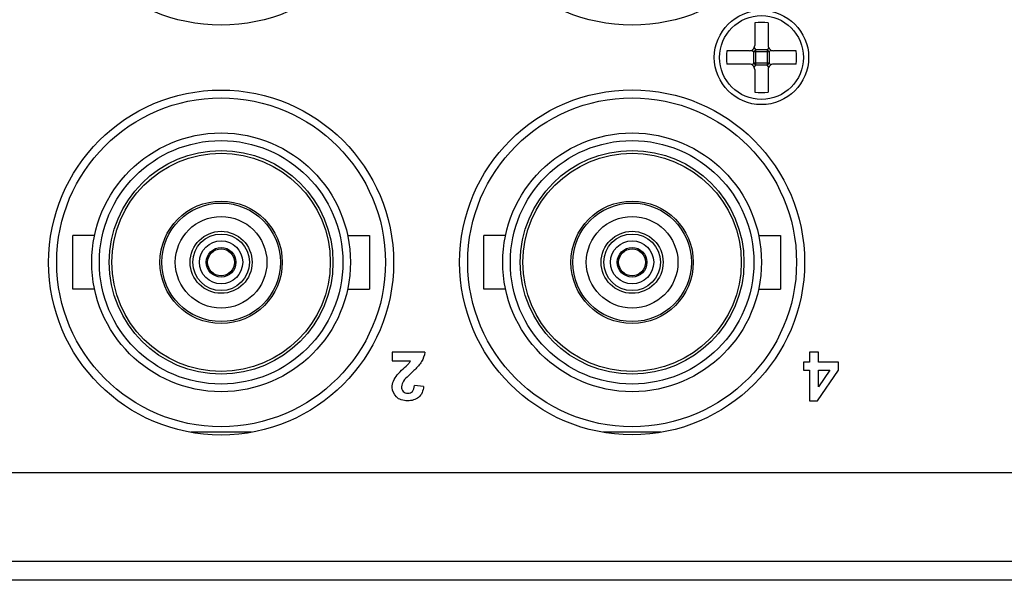
# Model space of a CAD drawing. Units: millimetres. Extents: x 9 to 244, y 9 to 429.
# Drawn here: x 189 to 226, y 317 to 338 of the extents above; entities that cross this region are included whole.
import ezdxf

# ---------------------------------------------------------------- set-up
doc = ezdxf.new("R2010")
doc.units = ezdxf.units.MM

msp = doc.modelspace()

# ---------------------------------------------------------------- linework, layer by layer
for points, knots in [([(190.139, 344.27), (190.139, 340.736), (193.004, 337.87), (196.539, 337.87), (196.539, 337.87), (200.073, 337.87), (202.939, 340.736), (202.939, 344.27), (202.939, 344.27), (202.939, 347.805), (200.073, 350.67), (196.539, 350.67), (196.539, 350.67), (193.004, 350.67), (190.139, 347.805), (190.139, 344.27)], [0, 0, 0, 0, 0.2, 0.2, 0.2, 0.2, 0.4, 0.4, 0.4, 0.4, 0.6, 0.6, 0.6, 0.6, 1, 1, 1, 1]), ([(205.389, 344.27), (205.389, 340.736), (208.254, 337.87), (211.789, 337.87), (211.789, 337.87), (215.323, 337.87), (218.189, 340.736), (218.189, 344.27), (218.189, 344.27), (218.189, 347.805), (215.323, 350.67), (211.789, 350.67), (211.789, 350.67), (208.254, 350.67), (205.389, 347.805), (205.389, 344.27)], [0, 0, 0, 0, 0.2, 0.2, 0.2, 0.2, 0.4, 0.4, 0.4, 0.4, 0.6, 0.6, 0.6, 0.6, 1, 1, 1, 1]), ([(214.839, 336.67), (214.839, 335.704), (215.622, 334.92), (216.589, 334.92), (216.589, 334.92), (217.555, 334.92), (218.339, 335.704), (218.339, 336.67), (218.339, 336.67), (218.339, 337.637), (217.555, 338.42), (216.589, 338.42), (216.589, 338.42), (215.622, 338.42), (214.839, 337.637), (214.839, 336.67)], [0, 0, 0, 0, 0.2, 0.2, 0.2, 0.2, 0.4, 0.4, 0.4, 0.4, 0.6, 0.6, 0.6, 0.6, 1, 1, 1, 1]), ([(215.032, 336.67), (215.032, 335.81), (215.729, 335.113), (216.589, 335.113), (216.589, 335.113), (217.449, 335.113), (218.146, 335.81), (218.146, 336.67), (218.146, 336.67), (218.146, 337.53), (217.449, 338.227), (216.589, 338.227), (216.589, 338.227), (215.729, 338.227), (215.032, 337.53), (215.032, 336.67)], [0, 0, 0, 0, 0.2, 0.2, 0.2, 0.2, 0.4, 0.4, 0.4, 0.4, 0.6, 0.6, 0.6, 0.6, 1, 1, 1, 1]), ([(216.139, 336.92), (216.192, 336.92), (216.243, 336.941), (216.28, 336.979), (216.28, 336.979), (216.318, 337.016), (216.339, 337.067), (216.339, 337.12)], [0, 0, 0, 0, 0.333333, 0.333333, 0.333333, 0.333333, 1, 1, 1, 1]), ([(216.839, 337.12), (216.839, 337.067), (216.86, 337.016), (216.897, 336.979), (216.897, 336.979), (216.935, 336.941), (216.986, 336.92), (217.039, 336.92)], [0, 0, 0, 0, 0.333333, 0.333333, 0.333333, 0.333333, 1, 1, 1, 1]), ([(216.339, 336.22), (216.339, 336.273), (216.318, 336.324), (216.28, 336.362), (216.28, 336.362), (216.243, 336.399), (216.192, 336.42), (216.139, 336.42)], [0, 0, 0, 0, 0.333333, 0.333333, 0.333333, 0.333333, 1, 1, 1, 1]), ([(217.039, 336.42), (216.986, 336.42), (216.935, 336.399), (216.897, 336.362), (216.897, 336.362), (216.86, 336.324), (216.839, 336.273), (216.839, 336.22)], [0, 0, 0, 0, 0.333333, 0.333333, 0.333333, 0.333333, 1, 1, 1, 1]), ([(190.139, 329.06), (190.139, 325.526), (193.004, 322.66), (196.539, 322.66), (196.539, 322.66), (200.073, 322.66), (202.939, 325.526), (202.939, 329.06), (202.939, 329.06), (202.939, 332.595), (200.073, 335.46), (196.539, 335.46), (196.539, 335.46), (193.004, 335.46), (190.139, 332.595), (190.139, 329.06)], [0, 0, 0, 0, 0.2, 0.2, 0.2, 0.2, 0.4, 0.4, 0.4, 0.4, 0.6, 0.6, 0.6, 0.6, 1, 1, 1, 1]), ([(205.389, 329.07), (205.389, 325.536), (208.254, 322.67), (211.789, 322.67), (211.789, 322.67), (215.323, 322.67), (218.189, 325.536), (218.189, 329.07), (218.189, 329.07), (218.189, 332.605), (215.323, 335.47), (211.789, 335.47), (211.789, 335.47), (208.254, 335.47), (205.389, 332.605), (205.389, 329.07)], [0, 0, 0, 0, 0.2, 0.2, 0.2, 0.2, 0.4, 0.4, 0.4, 0.4, 0.6, 0.6, 0.6, 0.6, 1, 1, 1, 1]), ([(190.439, 329.07), (190.439, 325.701), (193.17, 322.97), (196.539, 322.97), (196.539, 322.97), (199.908, 322.97), (202.639, 325.701), (202.639, 329.07), (202.639, 329.07), (202.639, 332.439), (199.908, 335.17), (196.539, 335.17), (196.539, 335.17), (193.17, 335.17), (190.439, 332.439), (190.439, 329.07)], [0, 0, 0, 0, 0.2, 0.2, 0.2, 0.2, 0.4, 0.4, 0.4, 0.4, 0.6, 0.6, 0.6, 0.6, 1, 1, 1, 1]), ([(205.689, 329.07), (205.689, 325.701), (208.42, 322.97), (211.789, 322.97), (211.789, 322.97), (215.158, 322.97), (217.889, 325.701), (217.889, 329.07), (217.889, 329.07), (217.889, 332.439), (215.158, 335.17), (211.789, 335.17), (211.789, 335.17), (208.42, 335.17), (205.689, 332.439), (205.689, 329.07)], [0, 0, 0, 0, 0.2, 0.2, 0.2, 0.2, 0.4, 0.4, 0.4, 0.4, 0.6, 0.6, 0.6, 0.6, 1, 1, 1, 1]), ([(191.739, 329.07), (191.739, 326.419), (193.888, 324.27), (196.539, 324.27), (196.539, 324.27), (199.19, 324.27), (201.339, 326.419), (201.339, 329.07), (201.339, 329.07), (201.339, 331.721), (199.19, 333.87), (196.539, 333.87), (196.539, 333.87), (193.888, 333.87), (191.739, 331.721), (191.739, 329.07)], [0, 0, 0, 0, 0.2, 0.2, 0.2, 0.2, 0.4, 0.4, 0.4, 0.4, 0.6, 0.6, 0.6, 0.6, 1, 1, 1, 1]), ([(192.021, 329.07), (192.021, 326.575), (194.044, 324.552), (196.539, 324.552), (196.539, 324.552), (199.034, 324.552), (201.057, 326.575), (201.057, 329.07), (201.057, 329.07), (201.057, 331.565), (199.034, 333.588), (196.539, 333.588), (196.539, 333.588), (194.044, 333.588), (192.021, 331.565), (192.021, 329.07)], [0, 0, 0, 0, 0.2, 0.2, 0.2, 0.2, 0.4, 0.4, 0.4, 0.4, 0.6, 0.6, 0.6, 0.6, 1, 1, 1, 1]), ([(206.989, 329.07), (206.989, 326.419), (209.138, 324.27), (211.789, 324.27), (211.789, 324.27), (214.44, 324.27), (216.589, 326.419), (216.589, 329.07), (216.589, 329.07), (216.589, 331.721), (214.44, 333.87), (211.789, 333.87), (211.789, 333.87), (209.138, 333.87), (206.989, 331.721), (206.989, 329.07)], [0, 0, 0, 0, 0.2, 0.2, 0.2, 0.2, 0.4, 0.4, 0.4, 0.4, 0.6, 0.6, 0.6, 0.6, 1, 1, 1, 1]), ([(207.271, 329.07), (207.271, 326.575), (209.294, 324.552), (211.789, 324.552), (211.789, 324.552), (214.284, 324.552), (216.307, 326.575), (216.307, 329.07), (216.307, 329.07), (216.307, 331.565), (214.284, 333.588), (211.789, 333.588), (211.789, 333.588), (209.294, 333.588), (207.271, 331.565), (207.271, 329.07)], [0, 0, 0, 0, 0.2, 0.2, 0.2, 0.2, 0.4, 0.4, 0.4, 0.4, 0.6, 0.6, 0.6, 0.6, 1, 1, 1, 1]), ([(192.388, 329.07), (192.388, 326.778), (194.247, 324.92), (196.539, 324.92), (196.539, 324.92), (198.831, 324.92), (200.689, 326.778), (200.689, 329.07), (200.689, 329.07), (200.689, 331.362), (198.831, 333.221), (196.539, 333.221), (196.539, 333.221), (194.247, 333.221), (192.388, 331.362), (192.388, 329.07)], [0, 0, 0, 0, 0.2, 0.2, 0.2, 0.2, 0.4, 0.4, 0.4, 0.4, 0.6, 0.6, 0.6, 0.6, 1, 1, 1, 1]), ([(207.638, 329.07), (207.638, 326.778), (209.497, 324.92), (211.789, 324.92), (211.789, 324.92), (214.081, 324.92), (215.939, 326.778), (215.939, 329.07), (215.939, 329.07), (215.939, 331.362), (214.081, 333.221), (211.789, 333.221), (211.789, 333.221), (209.497, 333.221), (207.638, 331.362), (207.638, 329.07)], [0, 0, 0, 0, 0.2, 0.2, 0.2, 0.2, 0.4, 0.4, 0.4, 0.4, 0.6, 0.6, 0.6, 0.6, 1, 1, 1, 1]), ([(192.489, 329.07), (192.489, 326.833), (194.302, 325.02), (196.539, 325.02), (196.539, 325.02), (198.776, 325.02), (200.589, 326.833), (200.589, 329.07), (200.589, 329.07), (200.589, 331.307), (198.776, 333.12), (196.539, 333.12), (196.539, 333.12), (194.302, 333.12), (192.489, 331.307), (192.489, 329.07)], [0, 0, 0, 0, 0.2, 0.2, 0.2, 0.2, 0.4, 0.4, 0.4, 0.4, 0.6, 0.6, 0.6, 0.6, 1, 1, 1, 1]), ([(207.739, 329.07), (207.739, 326.833), (209.552, 325.02), (211.789, 325.02), (211.789, 325.02), (214.026, 325.02), (215.839, 326.833), (215.839, 329.07), (215.839, 329.07), (215.839, 331.307), (214.026, 333.12), (211.789, 333.12), (211.789, 333.12), (209.552, 333.12), (207.739, 331.307), (207.739, 329.07)], [0, 0, 0, 0, 0.2, 0.2, 0.2, 0.2, 0.4, 0.4, 0.4, 0.4, 0.6, 0.6, 0.6, 0.6, 1, 1, 1, 1]), ([(194.269, 329.07), (194.269, 327.817), (195.285, 326.8), (196.539, 326.8), (196.539, 326.8), (197.792, 326.8), (198.809, 327.817), (198.809, 329.07), (198.809, 329.07), (198.809, 330.324), (197.793, 331.34), (196.539, 331.34), (196.539, 331.34), (195.285, 331.34), (194.269, 330.324), (194.269, 329.07)], [0, 0, 0, 0, 0.2, 0.2, 0.2, 0.2, 0.4, 0.4, 0.4, 0.4, 0.6, 0.6, 0.6, 0.6, 1, 1, 1, 1]), ([(194.339, 329.07), (194.339, 327.855), (195.324, 326.87), (196.539, 326.87), (196.539, 326.87), (197.754, 326.87), (198.739, 327.855), (198.739, 329.07), (198.739, 329.07), (198.739, 330.285), (197.754, 331.27), (196.539, 331.27), (196.539, 331.27), (195.324, 331.27), (194.339, 330.285), (194.339, 329.07)], [0, 0, 0, 0, 0.2, 0.2, 0.2, 0.2, 0.4, 0.4, 0.4, 0.4, 0.6, 0.6, 0.6, 0.6, 1, 1, 1, 1]), ([(209.519, 329.07), (209.519, 327.817), (210.535, 326.8), (211.789, 326.8), (211.789, 326.8), (213.042, 326.8), (214.059, 327.817), (214.059, 329.07), (214.059, 329.07), (214.059, 330.324), (213.043, 331.34), (211.789, 331.34), (211.789, 331.34), (210.535, 331.34), (209.519, 330.324), (209.519, 329.07)], [0, 0, 0, 0, 0.2, 0.2, 0.2, 0.2, 0.4, 0.4, 0.4, 0.4, 0.6, 0.6, 0.6, 0.6, 1, 1, 1, 1]), ([(209.589, 329.07), (209.589, 327.855), (210.574, 326.87), (211.789, 326.87), (211.789, 326.87), (213.004, 326.87), (213.989, 327.855), (213.989, 329.07), (213.989, 329.07), (213.989, 330.285), (213.004, 331.27), (211.789, 331.27), (211.789, 331.27), (210.574, 331.27), (209.589, 330.285), (209.589, 329.07)], [0, 0, 0, 0, 0.2, 0.2, 0.2, 0.2, 0.4, 0.4, 0.4, 0.4, 0.6, 0.6, 0.6, 0.6, 1, 1, 1, 1]), ([(194.839, 329.07), (194.839, 328.131), (195.6, 327.37), (196.539, 327.37), (196.539, 327.37), (197.478, 327.37), (198.239, 328.131), (198.239, 329.07), (198.239, 329.07), (198.239, 330.009), (197.478, 330.77), (196.539, 330.77), (196.539, 330.77), (195.6, 330.77), (194.839, 330.009), (194.839, 329.07)], [0, 0, 0, 0, 0.2, 0.2, 0.2, 0.2, 0.4, 0.4, 0.4, 0.4, 0.6, 0.6, 0.6, 0.6, 1, 1, 1, 1]), ([(210.089, 329.07), (210.089, 328.131), (210.85, 327.37), (211.789, 327.37), (211.789, 327.37), (212.728, 327.37), (213.489, 328.131), (213.489, 329.07), (213.489, 329.07), (213.489, 330.009), (212.728, 330.77), (211.789, 330.77), (211.789, 330.77), (210.85, 330.77), (210.089, 330.009), (210.089, 329.07)], [0, 0, 0, 0, 0.2, 0.2, 0.2, 0.2, 0.4, 0.4, 0.4, 0.4, 0.6, 0.6, 0.6, 0.6, 1, 1, 1, 1]), ([(195.389, 329.07), (195.389, 328.435), (195.904, 327.92), (196.539, 327.92), (196.539, 327.92), (197.174, 327.92), (197.689, 328.435), (197.689, 329.07), (197.689, 329.07), (197.689, 329.705), (197.174, 330.22), (196.539, 330.22), (196.539, 330.22), (195.904, 330.22), (195.389, 329.705), (195.389, 329.07)], [0, 0, 0, 0, 0.2, 0.2, 0.2, 0.2, 0.4, 0.4, 0.4, 0.4, 0.6, 0.6, 0.6, 0.6, 1, 1, 1, 1]), ([(195.489, 329.07), (195.489, 328.49), (195.959, 328.02), (196.539, 328.02), (196.539, 328.02), (197.119, 328.02), (197.589, 328.49), (197.589, 329.07), (197.589, 329.07), (197.589, 329.65), (197.119, 330.12), (196.539, 330.12), (196.539, 330.12), (195.959, 330.12), (195.489, 329.65), (195.489, 329.07)], [0, 0, 0, 0, 0.2, 0.2, 0.2, 0.2, 0.4, 0.4, 0.4, 0.4, 0.6, 0.6, 0.6, 0.6, 1, 1, 1, 1]), ([(210.639, 329.07), (210.639, 328.435), (211.154, 327.92), (211.789, 327.92), (211.789, 327.92), (212.424, 327.92), (212.939, 328.435), (212.939, 329.07), (212.939, 329.07), (212.939, 329.705), (212.424, 330.22), (211.789, 330.22), (211.789, 330.22), (211.154, 330.22), (210.639, 329.705), (210.639, 329.07)], [0, 0, 0, 0, 0.2, 0.2, 0.2, 0.2, 0.4, 0.4, 0.4, 0.4, 0.6, 0.6, 0.6, 0.6, 1, 1, 1, 1]), ([(210.739, 329.07), (210.739, 328.49), (211.209, 328.02), (211.789, 328.02), (211.789, 328.02), (212.369, 328.02), (212.839, 328.49), (212.839, 329.07), (212.839, 329.07), (212.839, 329.65), (212.369, 330.12), (211.789, 330.12), (211.789, 330.12), (211.209, 330.12), (210.739, 329.65), (210.739, 329.07)], [0, 0, 0, 0, 0.2, 0.2, 0.2, 0.2, 0.4, 0.4, 0.4, 0.4, 0.6, 0.6, 0.6, 0.6, 1, 1, 1, 1]), ([(195.739, 329.07), (195.739, 328.628), (196.097, 328.27), (196.539, 328.27), (196.539, 328.27), (196.981, 328.27), (197.339, 328.628), (197.339, 329.07), (197.339, 329.07), (197.339, 329.512), (196.981, 329.87), (196.539, 329.87), (196.539, 329.87), (196.097, 329.87), (195.739, 329.512), (195.739, 329.07)], [0, 0, 0, 0, 0.2, 0.2, 0.2, 0.2, 0.4, 0.4, 0.4, 0.4, 0.6, 0.6, 0.6, 0.6, 1, 1, 1, 1]), ([(195.989, 329.07), (195.989, 328.766), (196.235, 328.52), (196.539, 328.52), (196.539, 328.52), (196.843, 328.52), (197.089, 328.766), (197.089, 329.07), (197.089, 329.07), (197.089, 329.374), (196.843, 329.62), (196.539, 329.62), (196.539, 329.62), (196.235, 329.62), (195.989, 329.374), (195.989, 329.07)], [0, 0, 0, 0, 0.2, 0.2, 0.2, 0.2, 0.4, 0.4, 0.4, 0.4, 0.6, 0.6, 0.6, 0.6, 1, 1, 1, 1]), ([(196.039, 329.07), (196.039, 328.794), (196.263, 328.57), (196.539, 328.57), (196.539, 328.57), (196.815, 328.57), (197.039, 328.794), (197.039, 329.07), (197.039, 329.07), (197.039, 329.346), (196.815, 329.57), (196.539, 329.57), (196.539, 329.57), (196.263, 329.57), (196.039, 329.346), (196.039, 329.07)], [0, 0, 0, 0, 0.2, 0.2, 0.2, 0.2, 0.4, 0.4, 0.4, 0.4, 0.6, 0.6, 0.6, 0.6, 1, 1, 1, 1]), ([(210.989, 329.07), (210.989, 328.628), (211.347, 328.27), (211.789, 328.27), (211.789, 328.27), (212.231, 328.27), (212.589, 328.628), (212.589, 329.07), (212.589, 329.07), (212.589, 329.512), (212.231, 329.87), (211.789, 329.87), (211.789, 329.87), (211.347, 329.87), (210.989, 329.512), (210.989, 329.07)], [0, 0, 0, 0, 0.2, 0.2, 0.2, 0.2, 0.4, 0.4, 0.4, 0.4, 0.6, 0.6, 0.6, 0.6, 1, 1, 1, 1]), ([(211.239, 329.07), (211.239, 328.766), (211.485, 328.52), (211.789, 328.52), (211.789, 328.52), (212.093, 328.52), (212.339, 328.766), (212.339, 329.07), (212.339, 329.07), (212.339, 329.374), (212.093, 329.62), (211.789, 329.62), (211.789, 329.62), (211.485, 329.62), (211.239, 329.374), (211.239, 329.07)], [0, 0, 0, 0, 0.2, 0.2, 0.2, 0.2, 0.4, 0.4, 0.4, 0.4, 0.6, 0.6, 0.6, 0.6, 1, 1, 1, 1]), ([(211.289, 329.07), (211.289, 328.794), (211.513, 328.57), (211.789, 328.57), (211.789, 328.57), (212.065, 328.57), (212.289, 328.794), (212.289, 329.07), (212.289, 329.07), (212.289, 329.346), (212.065, 329.57), (211.789, 329.57), (211.789, 329.57), (211.513, 329.57), (211.289, 329.346), (211.289, 329.07)], [0, 0, 0, 0, 0.2, 0.2, 0.2, 0.2, 0.4, 0.4, 0.4, 0.4, 0.6, 0.6, 0.6, 0.6, 1, 1, 1, 1]), ([(203.977, 325.387), (203.909, 325.274), (203.817, 325.177), (203.723, 325.084), (203.723, 325.084), (203.679, 325.041), (203.636, 324.999), (203.591, 324.957)], [0, 0, 0, 0, 0.333333, 0.333333, 0.333333, 0.333333, 1, 1, 1, 1]), ([(203.591, 324.957), (203.555, 324.924), (203.521, 324.891), (203.486, 324.858), (203.486, 324.858), (203.421, 324.797), (203.355, 324.737), (203.306, 324.664)], [0, 0, 0, 0, 0.333333, 0.333333, 0.333333, 0.333333, 1, 1, 1, 1]), ([(203.042, 324.073), (202.948, 324.162), (202.893, 324.298), (202.89, 324.429), (202.89, 324.429), (202.888, 324.509), (202.905, 324.587), (202.934, 324.66)], [0, 0, 0, 0, 0.333333, 0.333333, 0.333333, 0.333333, 1, 1, 1, 1]), ([(203.306, 324.664), (203.265, 324.602), (203.236, 324.53), (203.235, 324.453), (203.235, 324.453), (203.234, 324.389), (203.253, 324.321), (203.297, 324.277)], [0, 0, 0, 0, 0.333333, 0.333333, 0.333333, 0.333333, 1, 1, 1, 1]), ([(203.862, 324.054), (203.808, 324.012), (203.746, 323.981), (203.681, 323.961), (203.681, 323.961), (203.609, 323.939), (203.534, 323.93), (203.459, 323.93), (203.459, 323.93), (203.378, 323.93), (203.298, 323.939), (203.222, 323.966), (203.222, 323.966), (203.155, 323.989), (203.092, 324.025), (203.042, 324.073)], [0, 0, 0, 0, 0.2, 0.2, 0.2, 0.2, 0.4, 0.4, 0.4, 0.4, 0.6, 0.6, 0.6, 0.6, 1, 1, 1, 1]), ([(203.297, 324.277), (203.339, 324.234), (203.404, 324.215), (203.467, 324.215), (203.467, 324.215), (203.532, 324.216), (203.596, 324.236), (203.638, 324.28)], [0, 0, 0, 0, 0.333333, 0.333333, 0.333333, 0.333333, 1, 1, 1, 1])]:
    msp.add_open_spline(points, degree=3, knots=knots)
for points in [[(216.839, 337.956), (216.673, 337.975), (216.505, 337.975), (216.339, 337.956)], [(216.339, 337.956), (216.339, 337.956), (216.339, 337.12), (216.339, 337.12)], [(216.839, 337.956), (216.839, 337.956), (216.839, 337.12), (216.839, 337.12)], [(215.303, 336.92), (215.284, 336.754), (215.284, 336.586), (215.303, 336.42)], [(216.139, 336.92), (216.139, 336.92), (215.303, 336.92), (215.303, 336.92)], [(216.236, 336.945), (216.236, 336.945), (216.302, 336.88), (216.302, 336.88)], [(216.379, 336.957), (216.351, 336.934), (216.325, 336.908), (216.302, 336.88)], [(216.302, 336.461), (216.302, 336.461), (216.302, 336.88), (216.302, 336.88)], [(216.876, 336.88), (216.876, 336.88), (216.302, 336.88), (216.302, 336.88)], [(216.314, 337.023), (216.314, 337.023), (216.379, 336.957), (216.379, 336.957)], [(216.379, 336.383), (216.379, 336.383), (216.379, 336.957), (216.379, 336.957)], [(216.798, 336.957), (216.798, 336.957), (216.379, 336.957), (216.379, 336.957)], [(216.864, 337.023), (216.864, 337.023), (216.798, 336.957), (216.798, 336.957)], [(216.798, 336.957), (216.798, 336.957), (216.798, 336.383), (216.798, 336.383)], [(216.876, 336.88), (216.852, 336.908), (216.826, 336.934), (216.798, 336.957)], [(216.942, 336.945), (216.942, 336.945), (216.876, 336.88), (216.876, 336.88)], [(216.876, 336.88), (216.876, 336.88), (216.876, 336.461), (216.876, 336.461)], [(217.875, 336.92), (217.875, 336.92), (217.039, 336.92), (217.039, 336.92)], [(217.875, 336.42), (217.893, 336.586), (217.893, 336.754), (217.875, 336.92)], [(216.139, 336.42), (216.139, 336.42), (215.303, 336.42), (215.303, 336.42)], [(216.236, 336.395), (216.236, 336.395), (216.302, 336.461), (216.302, 336.461)], [(216.876, 336.461), (216.876, 336.461), (216.302, 336.461), (216.302, 336.461)], [(216.302, 336.461), (216.325, 336.433), (216.351, 336.407), (216.379, 336.383)], [(216.314, 336.317), (216.314, 336.317), (216.379, 336.383), (216.379, 336.383)], [(216.339, 336.22), (216.339, 336.22), (216.339, 335.384), (216.339, 335.384)], [(216.798, 336.383), (216.798, 336.383), (216.379, 336.383), (216.379, 336.383)], [(216.798, 336.383), (216.826, 336.407), (216.852, 336.433), (216.876, 336.461)], [(216.864, 336.317), (216.864, 336.317), (216.798, 336.383), (216.798, 336.383)], [(216.839, 336.22), (216.839, 336.22), (216.839, 335.384), (216.839, 335.384)], [(216.942, 336.395), (216.942, 336.395), (216.876, 336.461), (216.876, 336.461)], [(217.875, 336.42), (217.875, 336.42), (217.039, 336.42), (217.039, 336.42)], [(216.339, 335.384), (216.505, 335.365), (216.673, 335.365), (216.839, 335.384)], [(191.039, 328.07), (191.039, 328.07), (191.039, 330.07), (191.039, 330.07)], [(191.848, 330.07), (191.848, 330.07), (191.039, 330.07), (191.039, 330.07)], [(201.229, 330.07), (201.229, 330.07), (202.039, 330.07), (202.039, 330.07)], [(202.039, 330.07), (202.039, 330.07), (202.039, 328.07), (202.039, 328.07)], [(206.289, 328.07), (206.289, 328.07), (206.289, 330.07), (206.289, 330.07)], [(207.098, 330.07), (207.098, 330.07), (206.289, 330.07), (206.289, 330.07)], [(216.479, 330.07), (216.479, 330.07), (217.289, 330.07), (217.289, 330.07)], [(217.289, 330.07), (217.289, 330.07), (217.289, 328.07), (217.289, 328.07)], [(196.039, 329.296), (196.039, 329.296), (196.039, 329.165), (196.039, 329.165)], [(197.039, 329.296), (197.039, 329.296), (197.039, 329.165), (197.039, 329.165)], [(211.289, 329.296), (211.289, 329.296), (211.289, 329.165), (211.289, 329.165)], [(212.289, 329.296), (212.289, 329.296), (212.289, 329.165), (212.289, 329.165)], [(191.848, 328.07), (191.848, 328.07), (191.039, 328.07), (191.039, 328.07)], [(201.229, 328.07), (201.229, 328.07), (202.039, 328.07), (202.039, 328.07)], [(207.098, 328.07), (207.098, 328.07), (206.289, 328.07), (206.289, 328.07)], [(216.479, 328.07), (216.479, 328.07), (217.289, 328.07), (217.289, 328.07)], [(202.89, 325.73), (202.89, 325.73), (202.89, 325.411), (202.89, 325.411)], [(204.095, 325.73), (204.095, 325.73), (202.89, 325.73), (202.89, 325.73)], [(204.095, 325.73), (204.081, 325.61), (204.04, 325.49), (203.977, 325.387)], [(218.375, 325.73), (218.375, 325.73), (218.375, 325.369), (218.375, 325.369)], [(218.707, 325.73), (218.707, 325.73), (218.375, 325.73), (218.375, 325.73)], [(218.707, 325.369), (218.707, 325.369), (218.707, 325.73), (218.707, 325.73)], [(202.89, 325.411), (202.89, 325.411), (203.572, 325.411), (203.572, 325.411)], [(203.296, 325.117), (203.366, 325.182), (203.439, 325.244), (203.502, 325.316)], [(203.502, 325.316), (203.528, 325.345), (203.553, 325.377), (203.572, 325.411)], [(218.152, 325.369), (218.152, 325.369), (218.152, 325.067), (218.152, 325.067)], [(218.375, 325.369), (218.375, 325.369), (218.152, 325.369), (218.152, 325.369)], [(219.441, 325.369), (219.441, 325.369), (218.707, 325.369), (218.707, 325.369)], [(219.441, 325.069), (219.441, 325.069), (219.441, 325.369), (219.441, 325.369)], [(202.934, 324.66), (202.966, 324.742), (203.016, 324.819), (203.071, 324.889)], [(203.071, 324.889), (203.137, 324.973), (203.217, 325.045), (203.296, 325.117)], [(218.152, 325.067), (218.152, 325.067), (218.375, 325.067), (218.375, 325.067)], [(218.375, 325.067), (218.375, 325.067), (218.375, 323.93), (218.375, 323.93)], [(218.663, 323.93), (218.663, 323.93), (219.441, 325.069), (219.441, 325.069)], [(218.707, 324.455), (218.707, 324.455), (218.707, 325.067), (218.707, 325.067)], [(219.119, 325.067), (219.119, 325.067), (218.707, 324.455), (218.707, 324.455)], [(218.707, 325.067), (218.707, 325.067), (219.119, 325.067), (219.119, 325.067)], [(203.638, 324.28), (203.691, 324.334), (203.707, 324.419), (203.712, 324.495)], [(204.054, 324.461), (204.054, 324.461), (203.712, 324.495), (203.712, 324.495)], [(204.054, 324.461), (204.038, 324.312), (203.981, 324.145), (203.862, 324.054)], [(218.375, 323.93), (218.375, 323.93), (218.663, 323.93), (218.663, 323.93)], [(197.666, 322.77), (197.666, 322.77), (195.412, 322.77), (195.412, 322.77)], [(212.857, 322.77), (212.857, 322.77), (210.721, 322.77), (210.721, 322.77)], [(51.089, 321.27), (51.089, 321.27), (238.889, 321.27), (238.889, 321.27)], [(242.189, 317.97), (242.189, 317.97), (47.789, 317.97), (47.789, 317.97)], [(242.989, 317.27), (242.989, 317.27), (46.989, 317.27), (46.989, 317.27)]]:
    msp.add_open_spline(points, degree=3)

doc.saveas('drawing.dxf')
